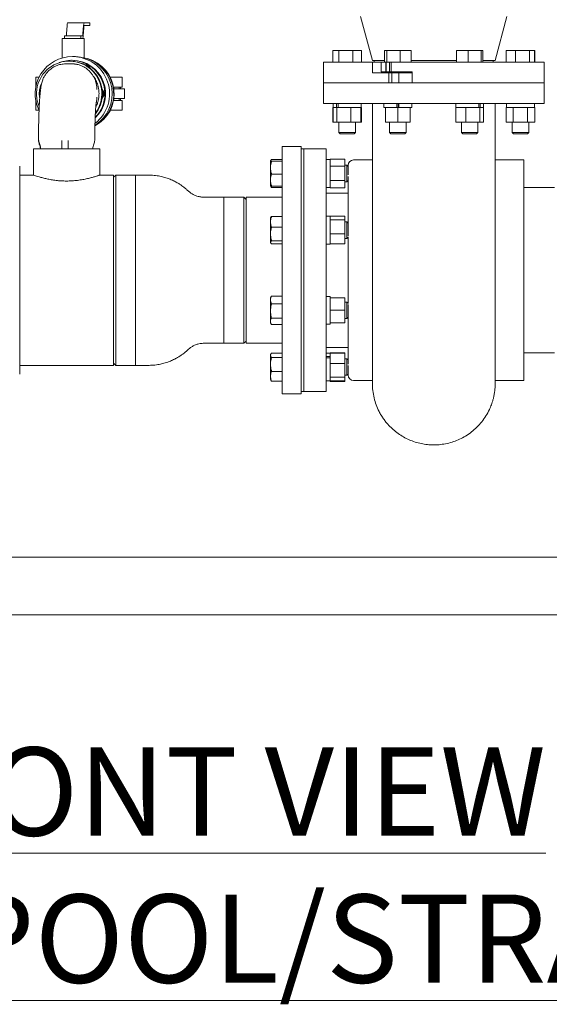
# Model space of a CAD drawing. Units: inches. Extents: x 0.1 to 22.1, y 0.1 to 17.1.
# Drawn here: x 17.1 to 18.6, y 3.9 to 6.7 of the extents above; entities that cross this region are included whole.
import ezdxf

# ---------------------------------------------------------------- set-up
doc = ezdxf.new("R2010")
doc.units = ezdxf.units.IN
doc.header["$MEASUREMENT"] = 0
doc.layers.add('7', color=7, linetype='Continuous', lineweight=15)
doc.styles.add('SLDTEXTSTYLE0', font='TXT', dxfattribs={"width": 0.75})

msp = doc.modelspace()

# ---------------------------------------------------------------- linework, layer by layer
at = {"color": 7, "linetype": 'Continuous', "lineweight": 15}
for p, q in [((17.23946, 6.7269), (17.19268, 6.7269)), ((17.23946, 6.7269), (17.25532, 6.7269)), ((17.25532, 6.71909), (17.25532, 6.7269)), ((18.02224, 6.74487), (18.05545, 6.61987)), ((18.4031, 6.61987), (18.43631, 6.74487)), ((17.18944, 6.696), (17.19132, 6.71942)), ((17.23623, 6.696), (17.2381, 6.71942)), ((17.23653, 6.68985), (17.2384, 6.71327)), ((17.23946, 6.71909), (17.25532, 6.71909)), ((17.17752, 6.68237), (17.17752, 6.62757)), ((17.17752, 6.68237), (17.18367, 6.68237)), ((17.18367, 6.69018), (17.18367, 6.68237)), ((17.23046, 6.69018), (17.18367, 6.69018)), ((17.18367, 6.68237), (17.19169, 6.68237)), ((17.19169, 6.68237), (17.22244, 6.68237)), ((17.22244, 6.68237), (17.23046, 6.68237)), ((17.23517, 6.69018), (17.23046, 6.69018)), ((17.23046, 6.68237), (17.23046, 6.69018)), ((17.23086, 6.68237), (17.23046, 6.68237)), ((17.23086, 6.68237), (17.24002, 6.68237)), ((17.24002, 6.6269), (17.24002, 6.68237)), ((17.94349, 6.61596), (17.94349, 6.64871)), ((17.96009, 6.64871), (17.94349, 6.64871)), ((17.96009, 6.61596), (17.96009, 6.64871)), ((18.00047, 6.64871), (17.96009, 6.64871)), ((18.00047, 6.61596), (18.00047, 6.64871)), ((18.02425, 6.64871), (18.00047, 6.64871)), ((18.02425, 6.61596), (18.02425, 6.64871)), ((18.08969, 6.61596), (18.08969, 6.64871)), ((18.09614, 6.64871), (18.08969, 6.64871)), ((18.09614, 6.61596), (18.09614, 6.64871)), ((18.13408, 6.64871), (18.09614, 6.64871)), ((18.13408, 6.61596), (18.13408, 6.64871)), ((18.16556, 6.64871), (18.13408, 6.64871)), ((18.16556, 6.61596), (18.16556, 6.64871)), ((18.29388, 6.61596), (18.29388, 6.64871)), ((18.32678, 6.64871), (18.29388, 6.64871)), ((18.32678, 6.61596), (18.32678, 6.64871)), ((18.36383, 6.64871), (18.32678, 6.64871)), ((18.36383, 6.61596), (18.36383, 6.64871)), ((18.36797, 6.64871), (18.36383, 6.64871)), ((18.36797, 6.61596), (18.36797, 6.64871)), ((18.4343, 6.61596), (18.4343, 6.64871)), ((18.4346, 6.64871), (18.4343, 6.64871)), ((18.4346, 6.61596), (18.4346, 6.64871)), ((18.46023, 6.64871), (18.4346, 6.64871)), ((18.46023, 6.61596), (18.46023, 6.64871)), ((18.50031, 6.64871), (18.46023, 6.64871)), ((18.50031, 6.61596), (18.50031, 6.64871)), ((18.51476, 6.64871), (18.50031, 6.64871)), ((18.51506, 6.64871), (18.51476, 6.64871)), ((18.51476, 6.61596), (18.51476, 6.64871)), ((18.51506, 6.61596), (18.51506, 6.64871)), ((17.19872, 6.61862), (17.19707, 6.61862)), ((17.20582, 6.62084), (17.20362, 6.62084)), ((17.20682, 6.63159), (17.20631, 6.63159)), ((17.21392, 6.63159), (17.21072, 6.63159)), ((17.23996, 6.62685), (17.23992, 6.6269)), ((17.91678, 6.61596), (17.91678, 6.55737)), ((18.05565, 6.61596), (17.91678, 6.61596)), ((18.08969, 6.61987), (18.05545, 6.61987)), ((18.05565, 6.5851), (18.05565, 6.61596)), ((18.08075, 6.61596), (18.05565, 6.61596)), ((18.06076, 6.61987), (18.06076, 6.61596)), ((18.08075, 6.61596), (18.08075, 6.58823)), ((18.09394, 6.61596), (18.08075, 6.61596)), ((18.09394, 6.58823), (18.09394, 6.61596)), ((18.09394, 6.61596), (18.09426, 6.61596)), ((18.09426, 6.58823), (18.09426, 6.61596)), ((18.09426, 6.61596), (18.10361, 6.61596)), ((18.10361, 6.58823), (18.10361, 6.61596)), ((18.10361, 6.61596), (18.109, 6.61596)), ((18.109, 6.58823), (18.109, 6.61596)), ((18.54178, 6.61596), (18.109, 6.61596)), ((18.22928, 6.61987), (18.16556, 6.61987)), ((18.29388, 6.61987), (18.22928, 6.61987)), ((18.4031, 6.61987), (18.36797, 6.61987)), ((18.39779, 6.61596), (18.39779, 6.61987)), ((18.54178, 6.55737), (18.54178, 6.61596)), ((17.15341, 6.60815), (17.15297, 6.60738)), ((17.15441, 6.60815), (17.15341, 6.60815)), ((17.205, 6.61081), (17.1875, 6.61081)), ((17.21806, 6.60947), (17.21669, 6.60976)), ((17.24794, 6.60815), (17.24138, 6.60815)), ((17.25147, 6.60203), (17.24794, 6.60815)), ((17.24794, 6.60815), (17.25088, 6.60815)), ((17.25089, 6.60815), (17.25088, 6.60815)), ((17.25665, 6.59814), (17.25089, 6.60815)), ((18.05565, 6.5851), (18.10206, 6.5851)), ((18.08075, 6.58823), (18.09394, 6.58823)), ((18.08704, 6.58667), (18.08704, 6.5851)), ((18.09001, 6.58667), (18.08704, 6.58667)), ((18.09001, 6.58667), (18.09001, 6.58823)), ((18.09426, 6.58823), (18.09394, 6.58823)), ((18.10361, 6.58823), (18.09426, 6.58823)), ((18.10206, 6.5851), (18.10206, 6.55737)), ((18.11097, 6.5851), (18.10206, 6.5851)), ((18.109, 6.58823), (18.10361, 6.58823)), ((18.10419, 6.58823), (18.10419, 6.5851)), ((18.109, 6.58823), (18.16832, 6.58823)), ((18.11097, 6.5851), (18.11097, 6.55737)), ((18.13023, 6.5851), (18.11097, 6.5851)), ((18.13023, 6.5851), (18.13023, 6.55737)), ((18.13023, 6.5851), (18.16832, 6.5851)), ((18.15106, 6.5851), (18.15106, 6.58823)), ((18.15495, 6.58823), (18.15495, 6.5851)), ((18.16832, 6.58823), (18.16832, 6.55737)), ((17.10275, 6.57299), (17.10275, 6.54518)), ((17.10275, 6.57299), (17.11202, 6.57299)), ((17.31337, 6.57299), (17.34679, 6.57299)), ((17.34679, 6.54518), (17.34679, 6.57299)), ((17.91678, 6.55737), (17.91678, 6.49878)), ((18.10206, 6.55737), (17.91678, 6.55737)), ((18.11097, 6.55737), (18.10206, 6.55737)), ((18.12754, 6.55737), (18.11097, 6.55737)), ((18.54178, 6.55737), (18.12754, 6.55737)), ((18.54178, 6.55737), (18.16832, 6.55737)), ((18.54178, 6.49878), (18.54178, 6.55737)), ((17.10275, 6.54518), (17.10278, 6.54518)), ((17.29815, 6.52612), (17.28993, 6.54039)), ((17.29521, 6.52612), (17.29071, 6.53394)), ((17.32284, 6.54518), (17.34679, 6.54518)), ((17.32394, 6.54518), (17.32394, 6.53979)), ((17.33894, 6.53979), (17.33894, 6.54518)), ((17.34721, 6.53979), (17.3533, 6.53979)), ((17.3533, 6.53979), (17.35331, 6.53979)), ((17.35331, 6.51245), (17.35331, 6.53979)), ((17.10275, 6.50706), (17.10275, 6.47924)), ((17.10275, 6.50706), (17.10278, 6.50706)), ((17.11336, 6.51551), (17.11372, 6.5136)), ((17.28993, 6.51185), (17.29815, 6.52612)), ((17.29071, 6.5183), (17.29521, 6.52612)), ((17.29521, 6.52612), (17.29815, 6.52612)), ((17.29815, 6.52612), (17.29815, 6.52612)), ((17.29815, 6.52612), (17.29815, 6.52612)), ((17.32284, 6.50706), (17.34679, 6.50706)), ((17.32394, 6.51245), (17.32394, 6.50706)), ((17.33894, 6.50706), (17.33894, 6.51245)), ((17.34679, 6.47924), (17.34679, 6.50706)), ((17.34721, 6.51245), (17.3533, 6.51245)), ((17.3533, 6.51245), (17.35331, 6.51245)), ((17.10275, 6.47924), (17.11155, 6.47924)), ((17.31337, 6.47924), (17.34679, 6.47924)), ((18.54178, 6.49878), (17.91678, 6.49878)), ((17.94328, 6.48703), (17.94328, 6.44546)), ((17.94437, 6.48703), (17.94328, 6.48703)), ((17.94437, 6.49878), (17.94437, 6.48703)), ((17.95383, 6.48703), (17.94437, 6.48703)), ((17.94466, 6.48703), (17.94466, 6.44546)), ((17.95383, 6.48703), (17.95383, 6.49878)), ((17.95425, 6.48703), (17.95383, 6.48703)), ((17.95517, 6.48703), (17.95425, 6.48703)), ((17.95517, 6.48703), (17.95517, 6.44546)), ((17.95822, 6.48703), (17.95517, 6.48703)), ((17.95822, 6.48703), (17.95822, 6.49878)), ((17.99217, 6.48703), (17.95822, 6.48703)), ((17.99438, 6.48703), (17.99217, 6.48703)), ((17.99438, 6.48703), (17.99438, 6.44546)), ((17.99438, 6.48703), (17.996, 6.48703)), ((18.02146, 6.48703), (17.996, 6.48703)), ((18.02146, 6.48703), (18.02308, 6.48703)), ((18.02308, 6.48703), (18.02308, 6.44546)), ((18.02337, 6.48703), (18.02308, 6.48703)), ((18.02337, 6.48703), (18.02337, 6.49878)), ((18.02446, 6.48703), (18.02337, 6.48703)), ((18.02446, 6.48703), (18.02446, 6.44546)), ((18.05543, 6.49878), (18.05543, 6.153)), ((18.08813, 6.49878), (18.08813, 6.48703)), ((18.09247, 6.48703), (18.08813, 6.48703)), ((18.09247, 6.48703), (18.09247, 6.44546)), ((18.09445, 6.48703), (18.09247, 6.48703)), ((18.12453, 6.48703), (18.09445, 6.48703)), ((18.12453, 6.48703), (18.12453, 6.49878)), ((18.12457, 6.48703), (18.12453, 6.48703)), ((18.12763, 6.48703), (18.12457, 6.48703)), ((18.12575, 6.49878), (18.12575, 6.48703)), ((18.12763, 6.48703), (18.12763, 6.44546)), ((18.13068, 6.48703), (18.12763, 6.48703)), ((18.1295, 6.49878), (18.1295, 6.48703)), ((18.13068, 6.48703), (18.13072, 6.48703)), ((18.13072, 6.48703), (18.13072, 6.49878)), ((18.1608, 6.48703), (18.13072, 6.48703)), ((18.16278, 6.48703), (18.1608, 6.48703)), ((18.16278, 6.48703), (18.16278, 6.44546)), ((18.16713, 6.48703), (18.16278, 6.48703)), ((18.16713, 6.48703), (18.16713, 6.49878)), ((18.29143, 6.49878), (18.29143, 6.48703)), ((18.29171, 6.48703), (18.29143, 6.48703)), ((18.29171, 6.48703), (18.29171, 6.44546)), ((18.29333, 6.48703), (18.29171, 6.48703)), ((18.3188, 6.48703), (18.29333, 6.48703)), ((18.32042, 6.48703), (18.3188, 6.48703)), ((18.32042, 6.48703), (18.32042, 6.44546)), ((18.32263, 6.48703), (18.32042, 6.48703)), ((18.35658, 6.48703), (18.32263, 6.48703)), ((18.35658, 6.48703), (18.35658, 6.49878)), ((18.35963, 6.48703), (18.35658, 6.48703)), ((18.35963, 6.48703), (18.35963, 6.44546)), ((18.36054, 6.48703), (18.35963, 6.48703)), ((18.36054, 6.48703), (18.36096, 6.48703)), ((18.36096, 6.48703), (18.36096, 6.49878)), ((18.37043, 6.48703), (18.36096, 6.48703)), ((18.37014, 6.48703), (18.37014, 6.44546)), ((18.37043, 6.48703), (18.37043, 6.49878)), ((18.40312, 6.153), (18.40312, 6.49878)), ((18.43409, 6.48703), (18.43409, 6.44546)), ((18.43523, 6.48703), (18.43409, 6.48703)), ((18.43518, 6.49878), (18.43518, 6.48703)), ((18.45324, 6.48703), (18.43523, 6.48703)), ((18.45438, 6.48703), (18.45324, 6.48703)), ((18.45438, 6.48703), (18.45438, 6.44546)), ((18.45667, 6.48703), (18.45438, 6.48703)), ((18.49269, 6.48703), (18.45667, 6.48703)), ((18.49498, 6.48703), (18.49269, 6.48703)), ((18.49498, 6.48703), (18.49498, 6.44546)), ((18.49612, 6.48703), (18.49498, 6.48703)), ((18.51406, 6.48703), (18.49612, 6.48703)), ((18.51406, 6.48703), (18.51406, 6.49878)), ((18.51528, 6.48703), (18.51406, 6.48703)), ((18.51418, 6.48703), (18.51418, 6.49878)), ((18.51528, 6.48703), (18.51528, 6.44546)), ((17.94466, 6.44546), (17.94328, 6.44546)), ((17.95517, 6.44546), (17.94466, 6.44546)), ((17.99438, 6.44546), (17.95517, 6.44546)), ((17.96043, 6.44546), (17.96043, 6.41656)), ((17.99438, 6.44546), (18.02308, 6.44546)), ((18.00731, 6.41656), (18.00731, 6.44546)), ((18.02446, 6.44546), (18.02308, 6.44546)), ((18.12763, 6.44546), (18.09247, 6.44546)), ((18.10419, 6.44546), (18.10419, 6.41656)), ((18.16278, 6.44546), (18.12763, 6.44546)), ((18.15106, 6.41656), (18.15106, 6.44546)), ((18.32042, 6.44546), (18.29171, 6.44546)), ((18.30749, 6.44546), (18.30749, 6.41656)), ((18.35963, 6.44546), (18.32042, 6.44546)), ((18.35436, 6.41656), (18.35436, 6.44546)), ((18.37014, 6.44546), (18.35963, 6.44546)), ((18.45438, 6.44546), (18.43409, 6.44546)), ((18.45124, 6.44546), (18.45124, 6.41656)), ((18.49498, 6.44546), (18.45438, 6.44546)), ((18.51528, 6.44546), (18.49498, 6.44546)), ((18.49812, 6.41656), (18.49812, 6.44546)), ((17.96043, 6.41656), (17.96415, 6.41284)), ((17.96043, 6.41656), (17.96248, 6.41656)), ((17.96248, 6.41656), (18.00731, 6.41656)), ((18.00359, 6.41284), (18.00731, 6.41656)), ((18.10419, 6.41656), (18.10791, 6.41284)), ((18.10419, 6.41656), (18.11928, 6.41656)), ((18.11928, 6.41656), (18.15106, 6.41656)), ((18.14734, 6.41284), (18.15106, 6.41656)), ((18.30749, 6.41656), (18.31121, 6.41284)), ((18.30749, 6.41656), (18.34051, 6.41656)), ((18.34051, 6.41656), (18.35436, 6.41656)), ((18.35064, 6.41284), (18.35436, 6.41656)), ((18.45124, 6.41656), (18.45497, 6.41284)), ((18.45124, 6.41656), (18.49658, 6.41656)), ((18.4944, 6.41284), (18.49812, 6.41656)), ((18.49658, 6.41656), (18.49812, 6.41656)), ((17.96415, 6.41284), (17.96588, 6.41284)), ((17.96588, 6.41284), (18.00359, 6.41284)), ((18.10791, 6.41284), (18.12061, 6.41284)), ((18.12061, 6.41284), (18.14734, 6.41284)), ((18.31121, 6.41284), (18.33899, 6.41284)), ((18.33899, 6.41284), (18.35064, 6.41284)), ((18.45497, 6.41284), (18.4931, 6.41284)), ((18.4931, 6.41284), (18.4944, 6.41284)), ((17.09615, 6.36987), (17.09615, 6.29565)), ((17.09615, 6.36987), (17.28365, 6.36987)), ((17.11949, 6.37031), (17.11873, 6.36987)), ((17.26107, 6.36987), (17.26031, 6.37031)), ((17.28365, 6.29565), (17.28365, 6.36987)), ((17.85396, 6.37676), (17.79983, 6.37676)), ((17.79983, 5.67548), (17.79983, 6.37676)), ((17.85396, 5.67548), (17.85396, 6.37676)), ((17.86178, 6.36987), (17.85396, 6.36987)), ((17.92428, 6.36987), (17.86178, 6.36987)), ((17.86178, 6.02612), (17.86178, 6.36987)), ((17.92428, 6.02612), (17.92428, 6.36987)), ((17.7671, 6.33559), (17.76708, 6.33555)), ((17.76708, 6.33552), (17.76718, 6.33559)), ((17.76708, 6.33552), (17.76708, 6.31662)), ((17.76807, 6.33727), (17.7671, 6.33559)), ((17.79983, 6.34003), (17.77022, 6.34003)), ((17.79983, 6.33463), (17.77022, 6.33463)), ((17.93603, 6.3399), (17.92428, 6.3399)), ((17.97759, 6.34099), (17.93603, 6.34099)), ((17.93603, 6.33985), (17.93603, 6.34099)), ((17.93603, 6.33985), (17.93603, 6.32184)), ((17.97759, 6.32069), (17.97759, 6.34099)), ((18.05543, 6.33862), (18.0024, 6.33862)), ((18.48459, 6.33862), (18.40312, 6.33862)), ((18.48459, 6.02612), (18.48459, 6.33862)), ((17.05709, 5.7312), (17.05709, 6.32104)), ((17.76708, 6.31662), (17.76708, 6.2815)), ((17.93603, 6.32069), (17.93603, 6.32184)), ((17.97759, 6.32069), (17.93603, 6.32069)), ((17.93603, 6.32069), (17.93603, 6.3184)), ((17.93603, 6.3184), (17.93603, 6.28239)), ((17.98361, 6.32383), (17.97759, 6.32383)), ((17.97759, 6.32069), (17.97759, 6.2801)), ((17.98733, 6.32011), (17.98361, 6.32383)), ((17.98361, 6.27696), (17.98361, 6.32383)), ((17.98678, 6.32067), (17.98678, 6.32299)), ((17.98733, 6.2962), (17.98733, 6.32011)), ((17.09615, 6.29565), (17.05709, 6.29565)), ((17.32271, 6.29565), (17.28365, 6.29565)), ((17.32896, 6.29565), (17.32271, 6.2894)), ((17.32271, 6.29565), (17.32271, 5.75659)), ((17.38521, 6.29565), (17.32896, 6.29565)), ((17.32896, 6.29565), (17.32896, 5.75659)), ((17.38521, 6.29565), (17.38521, 5.75659)), ((17.76708, 6.26527), (17.76708, 6.2815)), ((17.79983, 6.29862), (17.77022, 6.29862)), ((17.93603, 6.28239), (17.93603, 6.2801)), ((17.97759, 6.2801), (17.93603, 6.2801)), ((17.93603, 6.27895), (17.93603, 6.2801)), ((17.93603, 6.27895), (17.93603, 6.26095)), ((17.97759, 6.2598), (17.97759, 6.2801)), ((17.97759, 6.27696), (17.98361, 6.27696)), ((17.98361, 6.27696), (17.98678, 6.28013)), ((17.98678, 6.16), (17.98678, 6.29201)), ((17.76708, 6.26524), (17.7671, 6.26521)), ((17.7671, 6.26521), (17.76807, 6.26353)), ((17.76808, 6.26353), (17.77022, 6.26076)), ((17.79983, 6.26438), (17.77022, 6.26438)), ((17.79983, 6.26076), (17.77022, 6.26076)), ((17.92428, 6.2609), (17.93603, 6.2609)), ((17.93603, 6.2598), (17.93603, 6.26095)), ((17.97759, 6.2598), (17.93603, 6.2598)), ((18.57084, 6.26049), (18.48459, 6.26049)), ((17.69146, 6.23315), (17.63521, 6.23315)), ((17.63521, 5.81909), (17.63521, 6.23315)), ((17.69771, 6.2269), (17.69146, 6.23315)), ((17.69146, 5.81909), (17.69146, 6.23315)), ((17.79983, 6.23315), (17.69771, 6.23315)), ((17.69771, 5.91772), (17.69771, 6.23315)), ((17.98678, 6.24487), (17.92428, 6.24487)), ((17.76761, 6.17581), (17.76708, 6.17489)), ((17.76708, 6.17489), (17.76708, 6.16347)), ((17.79983, 6.17844), (17.77022, 6.17844)), ((17.93603, 6.17923), (17.92428, 6.17923)), ((17.93603, 6.17923), (17.93603, 6.16903)), ((17.97759, 6.17894), (17.93603, 6.17894)), ((17.93603, 6.16843), (17.93603, 6.16903)), ((17.97759, 6.16843), (17.93603, 6.16843)), ((17.93603, 6.16622), (17.93603, 6.16843)), ((17.93603, 6.16622), (17.93603, 6.13143)), ((17.97759, 6.16843), (17.97759, 6.17894)), ((17.97759, 6.12922), (17.97759, 6.16843)), ((17.76708, 6.16347), (17.76708, 6.12915)), ((17.79983, 6.1485), (17.77022, 6.1485)), ((17.98361, 6.16317), (17.97759, 6.16317)), ((17.98733, 6.15944), (17.98361, 6.16317)), ((17.98361, 6.11629), (17.98361, 6.16317)), ((17.98733, 6.12314), (17.98733, 6.15944)), ((17.76708, 6.12915), (17.76708, 6.1054)), ((17.79983, 6.10979), (17.77022, 6.10979)), ((17.93603, 6.12922), (17.93603, 6.13143)), ((17.97759, 6.12922), (17.93603, 6.12922)), ((17.93603, 6.12922), (17.93603, 6.1276)), ((17.93603, 6.1276), (17.93603, 6.10214)), ((17.97759, 6.12922), (17.97759, 6.10052)), ((17.97759, 6.11629), (17.98361, 6.11629)), ((17.98361, 6.11629), (17.98678, 6.11946)), ((17.98678, 6.02612), (17.98678, 6.12075)), ((17.76708, 6.10457), (17.76708, 6.1054)), ((17.76708, 6.10457), (17.76761, 6.10365)), ((17.79983, 6.10102), (17.77022, 6.10102)), ((17.92428, 6.10023), (17.93603, 6.10023)), ((17.93603, 6.10214), (17.93603, 6.10052)), ((17.97759, 6.10052), (17.93603, 6.10052)), ((17.93603, 6.10052), (17.93603, 6.10023)), ((17.86178, 5.68237), (17.86178, 6.02612)), ((17.92428, 5.68237), (17.92428, 6.02612)), ((17.98678, 5.93149), (17.98678, 6.02612)), ((18.48459, 5.71362), (18.48459, 6.02612)), ((17.76969, 5.95218), (17.76708, 5.94767)), ((17.76708, 5.94767), (17.76708, 5.94216)), ((17.76708, 5.94216), (17.76708, 5.91097)), ((17.77022, 5.95307), (17.76976, 5.95214)), ((17.79983, 5.95307), (17.77022, 5.95307)), ((17.93603, 5.95189), (17.92428, 5.95189)), ((17.93603, 5.95189), (17.93603, 5.94767)), ((17.97759, 5.94767), (17.93603, 5.94767)), ((17.93603, 5.94568), (17.93603, 5.94767)), ((17.93603, 5.94568), (17.93603, 5.91449)), ((17.97759, 5.91251), (17.97759, 5.94767)), ((17.69771, 5.81909), (17.69771, 5.91772)), ((17.79983, 5.93125), (17.77022, 5.93125)), ((17.93603, 5.91251), (17.93603, 5.91449)), ((17.98361, 5.93595), (17.97759, 5.93595)), ((17.98678, 5.93278), (17.98361, 5.93595)), ((17.98361, 5.88907), (17.98361, 5.93595)), ((17.98733, 5.8928), (17.98733, 5.9291)), ((17.76708, 5.91097), (17.76708, 5.88132)), ((17.79983, 5.89069), (17.77022, 5.89069)), ((17.97759, 5.91251), (17.93603, 5.91251)), ((17.93603, 5.91053), (17.93603, 5.91251)), ((17.93603, 5.91053), (17.93603, 5.87934)), ((17.97759, 5.87735), (17.97759, 5.91251)), ((17.97759, 5.88907), (17.98361, 5.88907)), ((17.98361, 5.88907), (17.98733, 5.8928)), ((17.98678, 5.76023), (17.98678, 5.89224)), ((17.76708, 5.88132), (17.76708, 5.87735)), ((17.76708, 5.87735), (17.76969, 5.87284)), ((17.79983, 5.87195), (17.77022, 5.87195)), ((17.92428, 5.87301), (17.93603, 5.87301)), ((17.93603, 5.87735), (17.93603, 5.87934)), ((17.97759, 5.87735), (17.93603, 5.87735)), ((17.93603, 5.87735), (17.93603, 5.87301)), ((17.63521, 5.81909), (17.69146, 5.81909)), ((17.69146, 5.81909), (17.69771, 5.82534)), ((17.69771, 5.81909), (17.79983, 5.81909)), ((17.92428, 5.80737), (17.98678, 5.80737)), ((17.76807, 5.78871), (17.76708, 5.787)), ((17.76708, 5.787), (17.76708, 5.78537)), ((17.76708, 5.78537), (17.76708, 5.75944)), ((17.79983, 5.79148), (17.77022, 5.79148)), ((17.79983, 5.77926), (17.77022, 5.77926)), ((17.93603, 5.79134), (17.92428, 5.79134)), ((17.93603, 5.78188), (17.92428, 5.78188)), ((17.93603, 5.7775), (17.92428, 5.7775)), ((17.97759, 5.79244), (17.93603, 5.79244)), ((17.93603, 5.79134), (17.93603, 5.79244)), ((17.93603, 5.79134), (17.93603, 5.79105)), ((17.97759, 5.79105), (17.93603, 5.79105)), ((17.93603, 5.78944), (17.93603, 5.79105)), ((17.93603, 5.78944), (17.93603, 5.78188)), ((17.93603, 5.77866), (17.93603, 5.78188)), ((17.93603, 5.7775), (17.93603, 5.77866)), ((17.93603, 5.7775), (17.93603, 5.76397)), ((17.97759, 5.79105), (17.97759, 5.79244)), ((17.97759, 5.76235), (17.97759, 5.79105)), ((17.98361, 5.77528), (17.97759, 5.77528)), ((17.98678, 5.77211), (17.98361, 5.77528)), ((17.98361, 5.72841), (17.98361, 5.77528)), ((18.48459, 5.79174), (18.57084, 5.79174)), ((17.05709, 5.75659), (17.32271, 5.75659)), ((17.32271, 5.76284), (17.32896, 5.75659)), ((17.32896, 5.75659), (17.38521, 5.75659)), ((17.76708, 5.75944), (17.76708, 5.72592)), ((17.93603, 5.76235), (17.93603, 5.76397)), ((17.97759, 5.76235), (17.93603, 5.76235)), ((17.93603, 5.76014), (17.93603, 5.76235)), ((17.93603, 5.76014), (17.93603, 5.72535)), ((17.97759, 5.72314), (17.97759, 5.76235)), ((17.98733, 5.73213), (17.98733, 5.75604)), ((17.76708, 5.72592), (17.76708, 5.71669)), ((17.79983, 5.73963), (17.77022, 5.73963)), ((17.93603, 5.72314), (17.93603, 5.72535)), ((17.97759, 5.72314), (17.93603, 5.72314)), ((17.93603, 5.72255), (17.93603, 5.72314)), ((17.93603, 5.72255), (17.93603, 5.71234)), ((17.97759, 5.72841), (17.98361, 5.72841)), ((17.97759, 5.71263), (17.97759, 5.72314)), ((17.98361, 5.72841), (17.98733, 5.73213)), ((17.98678, 5.72924), (17.98678, 5.73157)), ((17.76708, 5.71669), (17.76807, 5.71497)), ((17.76808, 5.71498), (17.77022, 5.71221)), ((17.79983, 5.71221), (17.77022, 5.71221)), ((17.92428, 5.71234), (17.93603, 5.71234)), ((17.97759, 5.71263), (17.93603, 5.71263)), ((17.93603, 5.71125), (17.93603, 5.71234)), ((17.97759, 5.71125), (17.93603, 5.71125)), ((17.97759, 5.71125), (17.97759, 5.71263)), ((18.0024, 5.71362), (18.05559, 5.71362)), ((18.40296, 5.71362), (18.48459, 5.71362)), ((17.79983, 5.67548), (17.85396, 5.67548)), ((17.85396, 5.68237), (17.86178, 5.68237)), ((17.86178, 5.68237), (17.92428, 5.68237)), ((16.27615, 5.21362), (20.02615, 5.21362)), ((16.27615, 5.04956), (20.02615, 5.04956)), ((16.3699, 5.04946), (19.9324, 5.04946))]:
    msp.add_line(p, q, dxfattribs=at)
for centre, radius, start, end in [((17.20774, 6.7203), 0.01644, 156.33173, 183.06856), ((17.25452, 6.7203), 0.01644, 156.33138, 183.07), ((17.17668, 6.69532), 0.01279, 336.33008, 3.06964), ((17.22346, 6.69532), 0.01279, 336.33008, 3.06964), ((17.25117, 6.71396), 0.01279, 156.33058, 183.07053), ((17.22011, 6.68897), 0.01644, 336.32897, 3.07171), ((17.20647, 6.52614), 0.10545, 90.08761, 205.77604), ((17.1971, 6.52615), 0.09238, 323.64647, 202.81743), ((17.20362, 6.52647), 0.09437, 59.94678, 111.69444), ((17.19856, 6.52611), 0.09251, 322.04336, 89.90031), ((17.20565, 6.5261), 0.09474, 313.61696, 89.89495), ((17.20611, 6.52609), 0.10549, 307.54917, 89.89027), ((17.21367, 6.52611), 0.10553, 302.44848, 75.54374), ((17.22145, 6.52611), 0.10319, 298.21009, 74.4271), ((17.22021, 6.52611), 0.10319, 298.99633, 70.65257), ((17.2034, 6.52616), 0.09475, 359.98149, 59.92077), ((17.20334, 6.5261), 0.09481, 315.61627, 0.0074), ((18.0024, 6.32299), 0.01563, 90, 180), ((18.0024, 5.72924), 0.01562, 180, 270)]:
    msp.add_arc(centre, radius, start, end, dxfattribs=at)
for points, knots in [([(17.20682, 6.63156), (17.2079, 6.63156), (17.21071, 6.63156), (17.21518, 6.63129), (17.22008, 6.63081), (17.22465, 6.63015), (17.22888, 6.62938), (17.2326, 6.62858), (17.2357, 6.62785), (17.23874, 6.62708), (17.23949, 6.62694), (17.23996, 6.62685)], [0, 0, 0, 0, 0.0660188, 0.1714097, 0.2728379, 0.3770372, 0.4816725, 0.5891729, 0.6966764, 0.8074065, 1, 1, 1, 1]), ([(17.1875, 6.61081), (17.18281, 6.61054), (17.17576, 6.61014), (17.16668, 6.6077), (17.1578, 6.60441), (17.1495, 6.59975), (17.14209, 6.59397), (17.13641, 6.58855), (17.13085, 6.58188), (17.12586, 6.57389), (17.12147, 6.56472), (17.11983, 6.55791), (17.1189, 6.55408)], [0, 0, 0, 0, 0.1458122, 0.2192895, 0.2923243, 0.440738, 0.5133489, 0.5848588, 0.6849837, 0.7826276, 0.8777987, 1, 1, 1, 1]), ([(17.27555, 6.53774), (17.27544, 6.54082), (17.27523, 6.54705), (17.27346, 6.55635), (17.27063, 6.56535), (17.26666, 6.5739), (17.26164, 6.58188), (17.2546, 6.59034), (17.24682, 6.59705), (17.23887, 6.60207), (17.23038, 6.60625), (17.21907, 6.60998), (17.20969, 6.61053), (17.205, 6.61081)], [0, 0, 0, 0, 0.0817764, 0.165328, 0.2506221, 0.3318839, 0.4152583, 0.5007532, 0.6236627, 0.6866209, 0.7505557, 0.875382, 1, 1, 1, 1]), ([(17.21669, 6.60976), (17.21641, 6.60983), (17.21369, 6.61042), (17.2109, 6.61058), (17.20839, 6.61072)], [0, 0, 0, 0, 0.10187408, 1, 1, 1, 1]), ([(17.2632, 6.57902), (17.26325, 6.57895), (17.2634, 6.57878), (17.26353, 6.57862), (17.2636, 6.57855), (17.26361, 6.57854), (17.26359, 6.57859), (17.26352, 6.57871), (17.26333, 6.579), (17.26286, 6.5797), (17.26241, 6.58033), (17.26209, 6.58078)], [0, 0, 0, 0, 0.0785462, 0.2003193, 0.2522338, 0.3005611, 0.3477761, 0.3965373, 0.5075497, 0.6478015, 1, 1, 1, 1]), ([(17.28079, 6.53773), (17.28026, 6.54085), (17.27893, 6.54866), (17.27455, 6.56058), (17.26974, 6.57032), (17.26594, 6.57495), (17.26515, 6.57591)], [0, 0, 0, 0, 0.2269149, 0.5689842, 0.9110534, 1, 1, 1, 1]), ([(17.11872, 6.55401), (17.11846, 6.55281), (17.11749, 6.54837), (17.11655, 6.54199), (17.11559, 6.53437), (17.11488, 6.52759), (17.11428, 6.52085), (17.11372, 6.51365), (17.1132, 6.50607), (17.11273, 6.49812), (17.1123, 6.48982), (17.11191, 6.48119), (17.11156, 6.47227), (17.11125, 6.46309), (17.11098, 6.45371), (17.11076, 6.44422), (17.11058, 6.43474), (17.11044, 6.42543), (17.11035, 6.41714), (17.11029, 6.40974), (17.11025, 6.40231), (17.11025, 6.39702), (17.11024, 6.39396)], [0, 0, 0, 0, 0.0324157, 0.1188852, 0.1834501, 0.2354629, 0.2888143, 0.3416396, 0.3939677, 0.4458612, 0.497388, 0.5485916, 0.5994895, 0.6500644, 0.7002497, 0.749887, 0.7986157, 0.8455027, 0.8902959, 0.9222652, 0.9550551, 1, 1, 1, 1]), ([(17.11335, 6.53773), (17.11306, 6.5351), (17.11251, 6.53009), (17.1125, 6.52262), (17.11298, 6.51785), (17.11322, 6.51545)], [0, 0, 0, 0, 0.3554829, 0.676577, 1, 1, 1, 1]), ([(17.11348, 6.53773), (17.11312, 6.53403), (17.11238, 6.52663), (17.11304, 6.51922), (17.11336, 6.51551)], [0, 0, 0, 0, 0.499986, 1, 1, 1, 1]), ([(17.11729, 6.5521), (17.11728, 6.5521), (17.11726, 6.55212), (17.11719, 6.55205), (17.11703, 6.55178), (17.11656, 6.55065), (17.11504, 6.54604), (17.11417, 6.54139), (17.11348, 6.53773)], [0, 0, 0, 0, 0.0051169, 0.0260152, 0.0494365, 0.1095887, 0.3006738, 1, 1, 1, 1]), ([(17.28092, 6.51545), (17.28118, 6.51808), (17.28167, 6.5231), (17.2816, 6.53057), (17.28106, 6.53534), (17.28079, 6.53773)], [0, 0, 0, 0, 0.3554917, 0.6765812, 1, 1, 1, 1]), ([(17.3235, 6.53979), (17.32495, 6.53979), (17.32871, 6.53979), (17.33418, 6.53979), (17.33934, 6.53979), (17.343, 6.53979), (17.34528, 6.53979), (17.34659, 6.53979), (17.34701, 6.53979), (17.34721, 6.53979)], [0, 0, 0, 0, 0.0867575, 0.2253193, 0.3820426, 0.5360552, 0.691001, 0.846608, 1, 1, 1, 1]), ([(17.34264, 6.53979), (17.34264, 6.53995), (17.34261, 6.54184), (17.34255, 6.54358), (17.34249, 6.54518)], [0, 0, 0, 0, 0.081311, 1, 1, 1, 1]), ([(17.26956, 6.39396), (17.26956, 6.3973), (17.26957, 6.40196), (17.26961, 6.40876), (17.26966, 6.41447), (17.26975, 6.42118), (17.26986, 6.42807), (17.27, 6.43511), (17.27018, 6.44213), (17.27038, 6.44905), (17.27061, 6.45576), (17.27087, 6.46218), (17.27115, 6.46827), (17.27145, 6.47395), (17.27176, 6.47918), (17.27208, 6.4839), (17.2724, 6.48808), (17.27272, 6.49168), (17.27301, 6.49468), (17.27328, 6.49705), (17.2735, 6.49879), (17.27366, 6.49986), (17.27374, 6.50035), (17.27373, 6.50028), (17.27373, 6.50027)], [0, 0, 0, 0, 0.0671315, 0.0937154, 0.1377763, 0.1831774, 0.2315179, 0.2815366, 0.3326884, 0.3845205, 0.4366836, 0.4888877, 0.5408793, 0.5924193, 0.6432668, 0.6931727, 0.7418626, 0.7890346, 0.8343552, 0.8774722, 0.9180402, 0.9557724, 0.9905115, 1, 1, 1, 1]), ([(17.27242, 6.4882), (17.27407, 6.49162), (17.27696, 6.49764), (17.27955, 6.50689), (17.28046, 6.5126), (17.28092, 6.51545)], [0, 0, 0, 0, 0.39591113, 0.69795313, 1, 1, 1, 1]), ([(17.27331, 6.49945), (17.27362, 6.50046), (17.27534, 6.506), (17.27545, 6.51186), (17.27555, 6.51665)], [0, 0, 0, 0, 0.18153618, 1, 1, 1, 1]), ([(17.32333, 6.51245), (17.32483, 6.51245), (17.32865, 6.51245), (17.33418, 6.51245), (17.33934, 6.51245), (17.343, 6.51245), (17.34528, 6.51245), (17.34659, 6.51245), (17.34701, 6.51245), (17.34721, 6.51245)], [0, 0, 0, 0, 0.0899528, 0.2280297, 0.3842047, 0.5376784, 0.6920821, 0.8471446, 1, 1, 1, 1]), ([(17.34249, 6.50706), (17.3425, 6.50739), (17.34257, 6.50907), (17.34261, 6.51095), (17.34264, 6.51245)], [0, 0, 0, 0, 0.1996812, 1, 1, 1, 1]), ([(17.11129, 6.39396), (17.11114, 6.39396), (17.11022, 6.39396), (17.11039, 6.39396), (17.11054, 6.39396)], [0, 0, 0, 0, 0.161439, 1, 1, 1, 1]), ([(17.11569, 6.37031), (17.11542, 6.37243), (17.11484, 6.37698), (17.11271, 6.38311), (17.11092, 6.38882), (17.11055, 6.39233), (17.11038, 6.39396)], [0, 0, 0, 0, 0.262954, 0.5655813, 0.7980504, 1, 1, 1, 1]), ([(17.11114, 6.39396), (17.11136, 6.39209), (17.11184, 6.38804), (17.11392, 6.38214), (17.116, 6.37623), (17.11647, 6.37218), (17.11669, 6.37031)], [0, 0, 0, 0, 0.231617, 0.5000729, 0.7684672, 1, 1, 1, 1]), ([(17.17659, 6.37031), (17.17658, 6.37241), (17.17657, 6.37686), (17.17654, 6.38313), (17.1765, 6.38891), (17.1765, 6.39234), (17.1765, 6.39396)], [0, 0, 0, 0, 0.266655, 0.5644449, 0.7944494, 1, 1, 1, 1]), ([(17.19397, 6.37031), (17.19397, 6.37241), (17.19397, 6.37686), (17.19399, 6.38313), (17.194, 6.38891), (17.194, 6.39234), (17.194, 6.39396)], [0, 0, 0, 0, 0.266655, 0.5644448, 0.7944494, 1, 1, 1, 1]), ([(17.26411, 6.37031), (17.26438, 6.37243), (17.26496, 6.37698), (17.26709, 6.38311), (17.26888, 6.38882), (17.26925, 6.39233), (17.26942, 6.39396)], [0, 0, 0, 0, 0.262954, 0.5655813, 0.7980504, 1, 1, 1, 1]), ([(17.17659, 6.37031), (17.17282, 6.37031), (17.16529, 6.37031), (17.15466, 6.37031), (17.14489, 6.37031), (17.13596, 6.37031), (17.12826, 6.37031), (17.12207, 6.37031), (17.11787, 6.37031), (17.11583, 6.37031), (17.11573, 6.37031), (17.11569, 6.37031)], [0, 0, 0, 0, 0.1108045, 0.2216097, 0.332414, 0.4432191, 0.5629467, 0.6826765, 0.8024332, 0.9221901, 1, 1, 1, 1]), ([(17.19397, 6.37031), (17.19106, 6.37031), (17.1867, 6.37031), (17.1809, 6.37031), (17.17803, 6.37031), (17.17659, 6.37031)], [0, 0, 0, 0, 0.4998908, 0.7495143, 1, 1, 1, 1]), ([(17.26369, 6.37031), (17.2631, 6.37031), (17.26193, 6.37031), (17.25796, 6.37031), (17.25243, 6.37031), (17.2452, 6.37031), (17.23627, 6.37031), (17.22582, 6.37031), (17.21432, 6.37031), (17.20356, 6.37031), (17.19669, 6.37031), (17.19397, 6.37031)], [0, 0, 0, 0, 0.1106987, 0.2213973, 0.3320963, 0.4427956, 0.5625229, 0.6822517, 0.8020081, 0.9217654, 1, 1, 1, 1]), ([(17.77022, 6.33463), (17.76955, 6.33474), (17.76819, 6.33496), (17.76722, 6.33526), (17.76712, 6.33545), (17.76708, 6.33552)], [0, 0, 0, 0, 0.3832912, 0.7702692, 1, 1, 1, 1]), ([(17.76708, 6.31662), (17.76708, 6.31705), (17.76711, 6.32028), (17.7678, 6.32637), (17.76941, 6.33186), (17.77022, 6.33463)], [0, 0, 0, 0, 0.0701042, 0.5307917, 1, 1, 1, 1]), ([(17.76748, 6.33552), (17.76762, 6.33608), (17.768, 6.33761), (17.76936, 6.33909), (17.77022, 6.34003)], [0, 0, 0, 0, 0.3670767, 1, 1, 1, 1]), ([(17.77022, 6.29862), (17.76934, 6.30154), (17.76757, 6.30744), (17.76724, 6.31354), (17.76708, 6.31662)], [0, 0, 0, 0, 0.4954599, 1, 1, 1, 1]), ([(17.28331, 6.29553), (17.28338, 6.29556), (17.28355, 6.29562), (17.28112, 6.29477), (17.27642, 6.2932), (17.26934, 6.29098), (17.26018, 6.28835), (17.24888, 6.28552), (17.23576, 6.28283), (17.22104, 6.28058), (17.20561, 6.27915), (17.1898, 6.27866), (17.1746, 6.27914), (17.15992, 6.28047), (17.14622, 6.28246), (17.13344, 6.28496), (17.12192, 6.28774), (17.11197, 6.29052), (17.10413, 6.29296), (17.09882, 6.29472), (17.09623, 6.29562), (17.0964, 6.29556), (17.09645, 6.29555)], [0, 0, 0, 0, 0.027675, 0.0775125, 0.1287615, 0.1793408, 0.2312516, 0.2843785, 0.3389916, 0.3928958, 0.4485189, 0.4997975, 0.5526878, 0.6020903, 0.6528394, 0.7039514, 0.7564012, 0.8101557, 0.8654808, 0.9188356, 0.9739035, 1, 1, 1, 1]), ([(17.63521, 6.23315), (17.62865, 6.23315), (17.61618, 6.23315), (17.59848, 6.23315), (17.58387, 6.23316), (17.57205, 6.23313), (17.5629, 6.23477), (17.55516, 6.23723), (17.54826, 6.24038), (17.54246, 6.2439), (17.53769, 6.24749), (17.53404, 6.25084), (17.53069, 6.25399), (17.52719, 6.25702), (17.52334, 6.26019), (17.5187, 6.26377), (17.51267, 6.26805), (17.50484, 6.27303), (17.49488, 6.27851), (17.48347, 6.28371), (17.47077, 6.28831), (17.45697, 6.29203), (17.44139, 6.29477), (17.42404, 6.29588), (17.40514, 6.29559), (17.39202, 6.29563), (17.38521, 6.29565)], [0, 0, 0, 0, 0.074008, 0.1405305, 0.1995675, 0.2388061, 0.2734903, 0.3038847, 0.330138, 0.3587914, 0.3801961, 0.397334, 0.4146128, 0.4320028, 0.4495071, 0.4708998, 0.4979631, 0.5328485, 0.575525, 0.6259964, 0.6740566, 0.7276524, 0.7869257, 0.8521069, 0.9232694, 1, 1, 1, 1]), ([(17.76708, 6.2815), (17.76708, 6.28191), (17.76711, 6.28498), (17.7678, 6.29077), (17.76941, 6.29598), (17.77022, 6.29862)], [0, 0, 0, 0, 0.0701041, 0.5307925, 1, 1, 1, 1]), ([(17.77022, 6.26438), (17.76934, 6.26716), (17.76757, 6.27277), (17.76724, 6.27857), (17.76708, 6.2815)], [0, 0, 0, 0, 0.4954567, 1, 1, 1, 1]), ([(17.76708, 6.26527), (17.76712, 6.2652), (17.76722, 6.26502), (17.76819, 6.26472), (17.76954, 6.2645), (17.77022, 6.26438)], [0, 0, 0, 0, 0.22973, 0.6126707, 1, 1, 1, 1]), ([(17.77022, 6.26076), (17.76981, 6.26169), (17.76926, 6.26297), (17.76891, 6.26428), (17.76882, 6.26464)], [0, 0, 0, 0, 0.72630832, 1, 1, 1, 1]), ([(17.76708, 6.16347), (17.76719, 6.16546), (17.7674, 6.16947), (17.76874, 6.17446), (17.76984, 6.17742), (17.77022, 6.17844)], [0, 0, 0, 0, 0.3928695, 0.791697, 1, 1, 1, 1]), ([(17.77022, 6.17844), (17.76927, 6.17773), (17.76808, 6.17684), (17.76779, 6.17592), (17.76773, 6.17574)], [0, 0, 0, 0, 0.7986052, 1, 1, 1, 1]), ([(17.77022, 6.1485), (17.76955, 6.15038), (17.76819, 6.15415), (17.76722, 6.15919), (17.76712, 6.16231), (17.76708, 6.16347)], [0, 0, 0, 0, 0.3832919, 0.770269, 1, 1, 1, 1]), ([(17.76708, 6.12915), (17.76708, 6.12961), (17.76711, 6.13308), (17.7678, 6.13963), (17.76941, 6.14553), (17.77022, 6.1485)], [0, 0, 0, 0, 0.0701026, 0.5307916, 1, 1, 1, 1]), ([(18.05543, 6.153), (18.05543, 6.14122), (18.05543, 6.11816), (18.05544, 6.08442), (18.05544, 6.05243), (18.05544, 6.02237), (18.05545, 5.99437), (18.05545, 5.96848), (18.05545, 5.94474), (18.05545, 5.92311), (18.05545, 5.90355), (18.05545, 5.886), (18.05545, 5.87035), (18.05544, 5.85691), (18.05544, 5.84464), (18.05544, 5.83265), (18.05544, 5.81971), (18.05543, 5.80594), (18.05543, 5.79159), (18.05543, 5.77694), (18.05543, 5.76299), (18.05543, 5.75), (18.05543, 5.73817), (18.05543, 5.72734), (18.05543, 5.71901), (18.05543, 5.7129), (18.05544, 5.70859), (18.05544, 5.70547), (18.05544, 5.70368), (18.05544, 5.70367), (18.05544, 5.70367)], [0, 0, 0, 0, 0.05421736, 0.10612193, 0.15539897, 0.20188689, 0.245531, 0.28636376, 0.32448779, 0.36004729, 0.39318245, 0.42396194, 0.45234274, 0.47826217, 0.4993444, 0.52307296, 0.54988655, 0.57981823, 0.61288822, 0.6490986, 0.68842906, 0.7253687, 0.76461523, 0.80610837, 0.84978207, 0.8800843, 0.91131832, 0.94348233, 0.97658712, 1, 1, 1, 1]), ([(18.40311, 5.70362), (18.40311, 5.70381), (18.40311, 5.70418), (18.40312, 5.70736), (18.40312, 5.71199), (18.40312, 5.71786), (18.40312, 5.72458), (18.40312, 5.73187), (18.40312, 5.73979), (18.40312, 5.74817), (18.40312, 5.75679), (18.40312, 5.76499), (18.40312, 5.77261), (18.40312, 5.78001), (18.40312, 5.78793), (18.40312, 5.79783), (18.40312, 5.81032), (18.40312, 5.82588), (18.40312, 5.8425), (18.40312, 5.85978), (18.40312, 5.87728), (18.40312, 5.89662), (18.40312, 5.91788), (18.40312, 5.94109), (18.40312, 5.96622), (18.40312, 5.99325), (18.40312, 6.02211), (18.40312, 6.05271), (18.40312, 6.0849), (18.40312, 6.11851), (18.40312, 6.14137), (18.40312, 6.153)], [0, 0, 0, 0, 0.039013, 0.0776116, 0.1141315, 0.1485703, 0.1809067, 0.2111121, 0.2391578, 0.2685331, 0.2950283, 0.3186264, 0.3393207, 0.3573006, 0.3766271, 0.3989217, 0.4286329, 0.4622498, 0.4996595, 0.5301241, 0.5625757, 0.5969457, 0.6331789, 0.6713295, 0.7115505, 0.7539837, 0.7987294, 0.8458198, 0.895196, 0.9466878, 1, 1, 1, 1]), ([(17.77022, 6.10979), (17.76934, 6.11294), (17.76757, 6.11928), (17.76724, 6.12584), (17.76708, 6.12915)], [0, 0, 0, 0, 0.4954596, 1, 1, 1, 1]), ([(17.76708, 6.1054), (17.76708, 6.10551), (17.76711, 6.1063), (17.7678, 6.10778), (17.76941, 6.10912), (17.77022, 6.10979)], [0, 0, 0, 0, 0.070103, 0.5307928, 1, 1, 1, 1]), ([(17.77022, 6.10102), (17.76934, 6.10173), (17.76757, 6.10317), (17.76724, 6.10465), (17.76708, 6.1054)], [0, 0, 0, 0, 0.4954574, 1, 1, 1, 1]), ([(17.76708, 5.94216), (17.76708, 5.94241), (17.76711, 5.94437), (17.7678, 5.94807), (17.76941, 5.95139), (17.77022, 5.95307)], [0, 0, 0, 0, 0.0701012, 0.530791, 1, 1, 1, 1]), ([(17.77022, 5.93125), (17.76934, 5.93302), (17.76757, 5.93659), (17.76724, 5.94029), (17.76708, 5.94216)], [0, 0, 0, 0, 0.4954581, 1, 1, 1, 1]), ([(17.76708, 5.91097), (17.76719, 5.91366), (17.7674, 5.9191), (17.76874, 5.92585), (17.76984, 5.92987), (17.77022, 5.93125)], [0, 0, 0, 0, 0.3928668, 0.7916967, 1, 1, 1, 1]), ([(17.77022, 5.89069), (17.76955, 5.89323), (17.76819, 5.89834), (17.76722, 5.90516), (17.76712, 5.90939), (17.76708, 5.91097)], [0, 0, 0, 0, 0.383291, 0.770271, 1, 1, 1, 1]), ([(17.76708, 5.88132), (17.76708, 5.88154), (17.76711, 5.88323), (17.7678, 5.8864), (17.76941, 5.88925), (17.77022, 5.89069)], [0, 0, 0, 0, 0.0701018, 0.5307889, 1, 1, 1, 1]), ([(17.77022, 5.87195), (17.76934, 5.87348), (17.76757, 5.87655), (17.76724, 5.87972), (17.76708, 5.88132)], [0, 0, 0, 0, 0.4954568, 1, 1, 1, 1]), ([(17.38521, 5.75659), (17.39178, 5.75661), (17.40445, 5.75664), (17.42274, 5.75639), (17.43961, 5.75727), (17.45486, 5.75977), (17.46941, 5.76347), (17.48298, 5.76829), (17.49528, 5.77393), (17.50536, 5.77951), (17.51342, 5.78469), (17.51968, 5.7892), (17.52388, 5.79249), (17.52693, 5.79501), (17.52972, 5.7974), (17.5334, 5.80075), (17.53802, 5.80512), (17.5443, 5.80961), (17.55227, 5.81392), (17.56212, 5.81742), (17.57389, 5.81936), (17.58722, 5.819), (17.60197, 5.81911), (17.61813, 5.81908), (17.62936, 5.81909), (17.63521, 5.81909)], [0, 0, 0, 0, 0.0739865, 0.1428506, 0.2062289, 0.2641319, 0.3167792, 0.3753933, 0.42616, 0.4692118, 0.5051727, 0.5341601, 0.5561322, 0.5652948, 0.5787601, 0.5974864, 0.6214333, 0.6503679, 0.684285, 0.7232954, 0.7676796, 0.8178439, 0.8733194, 0.934038, 1, 1, 1, 1]), ([(17.76708, 5.78537), (17.76708, 5.78551), (17.76711, 5.78661), (17.7678, 5.78868), (17.76941, 5.79054), (17.77022, 5.79148)], [0, 0, 0, 0, 0.0701022, 0.530792, 1, 1, 1, 1]), ([(17.77022, 5.77926), (17.76934, 5.78025), (17.76757, 5.78226), (17.76724, 5.78433), (17.76708, 5.78537)], [0, 0, 0, 0, 0.4954582, 1, 1, 1, 1]), ([(17.76708, 5.75944), (17.76708, 5.75991), (17.76711, 5.76347), (17.7678, 5.77018), (17.76941, 5.77621), (17.77022, 5.77926)], [0, 0, 0, 0, 0.070103, 0.5307911, 1, 1, 1, 1]), ([(17.77022, 5.73963), (17.76934, 5.74284), (17.76757, 5.74934), (17.76724, 5.75606), (17.76708, 5.75944)], [0, 0, 0, 0, 0.4954579, 1, 1, 1, 1]), ([(17.76708, 5.72592), (17.76719, 5.72774), (17.7674, 5.73141), (17.76874, 5.73598), (17.76984, 5.73869), (17.77022, 5.73963)], [0, 0, 0, 0, 0.392866, 0.7916963, 1, 1, 1, 1]), ([(17.77022, 5.71221), (17.76955, 5.71393), (17.76819, 5.71738), (17.76722, 5.72199), (17.76712, 5.72485), (17.76708, 5.72592)], [0, 0, 0, 0, 0.383291, 0.7702696, 1, 1, 1, 1]), ([(18.05543, 5.71362), (18.05543, 5.71272), (18.05543, 5.70939), (18.05543, 5.7078), (18.05543, 5.70663)], [0, 0, 0, 0, 0.2723355, 1, 1, 1, 1]), ([(18.05543, 5.70635), (18.05567, 5.69926), (18.05614, 5.68519), (18.05992, 5.66439), (18.06586, 5.64463), (18.07303, 5.62826), (18.08027, 5.61523), (18.08682, 5.6052), (18.0949, 5.59448), (18.10501, 5.58311), (18.11777, 5.57133), (18.13191, 5.56071), (18.14725, 5.55147), (18.16357, 5.54381), (18.18061, 5.53788), (18.19799, 5.53379), (18.21524, 5.53155), (18.23195, 5.53103), (18.24943, 5.53212), (18.26722, 5.5351), (18.28536, 5.54021), (18.30272, 5.54715), (18.31982, 5.55625), (18.3364, 5.56767), (18.35181, 5.5812), (18.36554, 5.59648), (18.37732, 5.61319), (18.38621, 5.62959), (18.39173, 5.64282), (18.39516, 5.65284), (18.39764, 5.6614), (18.39984, 5.67094), (18.40164, 5.68173), (18.40288, 5.6937), (18.40304, 5.70198), (18.40312, 5.70635)], [0, 0, 0, 0, 0.0409261, 0.0811122, 0.1198317, 0.1563262, 0.1790882, 0.2004011, 0.2203469, 0.2504561, 0.2812789, 0.3126666, 0.344452, 0.3764544, 0.4084849, 0.4403348, 0.4713017, 0.5009735, 0.5292062, 0.5644246, 0.5967859, 0.6293357, 0.6637757, 0.6997067, 0.7362592, 0.7727251, 0.8088052, 0.844865, 0.8717568, 0.8852063, 0.9009312, 0.9202967, 0.943414, 0.9700913, 1, 1, 1, 1]), ([(18.40312, 5.70663), (18.40312, 5.7078), (18.40312, 5.70939), (18.40312, 5.71272), (18.40312, 5.71362)], [0, 0, 0, 0, 0.7276645, 1, 1, 1, 1])]:
    msp.add_open_spline(points, degree=3, knots=knots, dxfattribs=at)

# ---------------------------------------------------------------- texts
at = {"layer": '7', "insert": (17.55601, 4.67428), "char_height": 0.25, "attachment_point": 2, "style": 'SLDTEXTSTYLE0'}
msp.add_mtext('\\LFRONT VIEW PUMP/SPOOL/STRAINER', dxfattribs=at)

doc.saveas('drawing.dxf')
